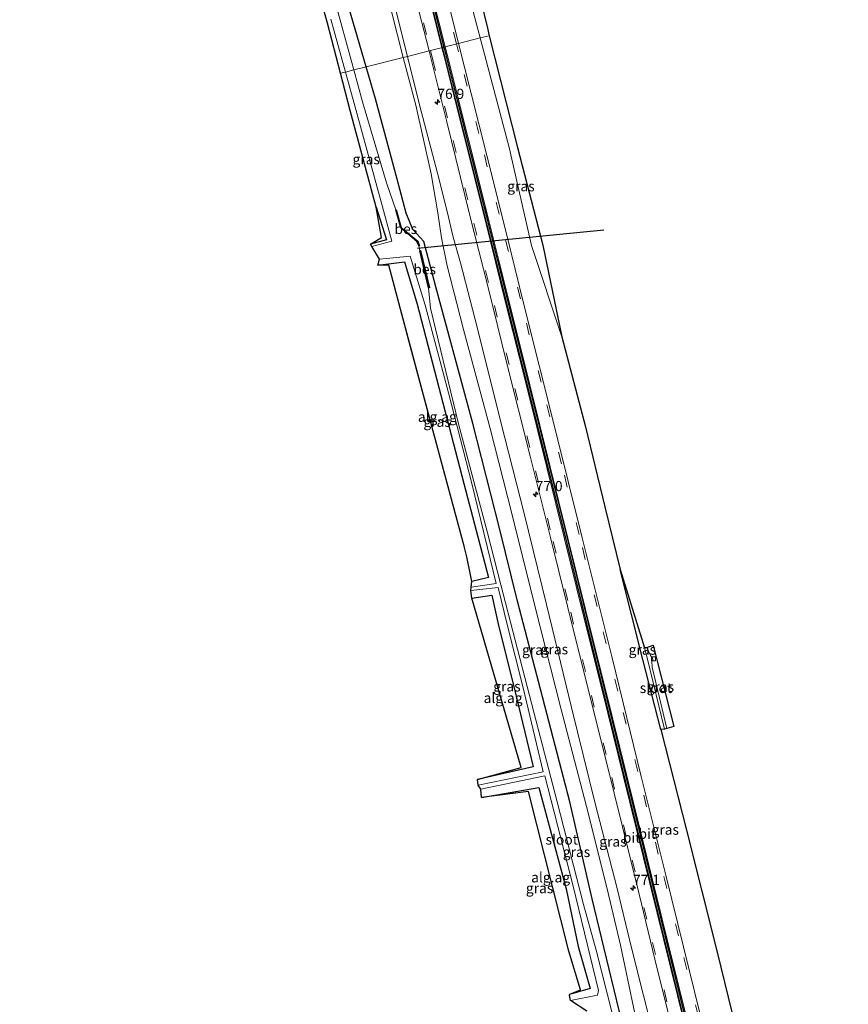
# Model space of a CAD drawing. Units: metres. Extents: x 30921 to 40008, y 393748 to 400003.
# Drawn here: x 31759 to 31964, y 394591 to 394833 of the extents above; entities that cross this region are included whole.
import ezdxf
from ezdxf.enums import TextEntityAlignment as Align

# ---------------------------------------------------------------- set-up
doc = ezdxf.new("R2010")
doc.units = ezdxf.units.M
doc.linetypes.add('VW-3-9_STREEP', pattern=[12, 3, -9])
doc.layers.get('0').update_dxf_attribs({"lineweight": 25})
for name, color, linetype, lineweight in [('B-ME-AM-KILOMETR-S-B1', 7, 'Continuous', 18), ('B-ME-GW-INSTEEKWATERGANG-L-B1', 10, 'Continuous', 25), ('B-ME-GW-KRUINLIJN-L-B1', 93, 'Continuous', 18), ('B-ME-GW-TEENLIJN-L-B1', 93, 'Continuous', 18), ('B-ME-IE-GRASLAND-GV-B6', 93, 'Continuous', 18), ('B-ME-IE-GRONDWERKLIJN-GROND_INGERICHT-GV-B6', 253, 'Continuous', 18), ('B-ME-IE-HULPGEOMETRIE-L-B1', 53, 'Continuous', 18), ('B-ME-KG-KADASTRAAL-OPNAMEDTMGRENS-L-B1', 10, 'Continuous', 25), ('B-ME-KW-DUIKER-L-B1', 10, 'Continuous', 25), ('B-ME-OB-BESCHOEIING-GV-B6', 10, 'Continuous', 25), ('B-ME-OG-WATER-GV-B6', 153, 'Continuous', 18), ('B-ME-VH-VERH_SOORT-BITUMEN-GV-B6', 8, 'IE-TERREINAFSCHEIDING-NATUURLIJK-HOUTWAL', 18), ('B-ME-VV-KOLK-S-B1', 8, 'Continuous', 18), ('B-ME-VW-MARKERING-39STREEP-015-L-B1', 255, 'VW-3-9_STREEP', 18), ('B-ME-VW-MARKERING-STREEP-015-L-B1', 7, 'Continuous', 18)]:
    doc.layers.add(name, color=color, linetype=linetype, lineweight=lineweight)
doc.layers.add('B-ME-VW-VERHOOGDE_RIJBAAN_SCHEIDING-GV-B6', color=8, linetype='Continuous', lineweight=25, plot=False)
doc.styles.add('NLCS-ISO', font='NLCS-ISO.TTF')
doc.linetypes.add('IE-TERREINAFSCHEIDING-NATUURLIJK-HOUTWAL', pattern='A,7,-1.5,[67,NLCS.SHX,S=0.75,R=45,X=0,Y=0],-1.5,7,-1.5,[70,NLCS.SHX,S=0.75,R=0,X=0,Y=0],-1.5', length=20)

# ---------------------------------------------------------------- blocks, each defined once
blk = doc.blocks.new('hecto')
for p, q in [((0, 0.625), (-0.625, 0)), ((0, -0.625), (0, 0.625)), ((-0.625, 0), (0.625, 0)), ((0.625, 0), (0, -0.625))]:
    blk.add_line(p, q)
blk = doc.blocks.new('kolk')
blk.add_lwpolyline([(-0.5, -0.5), (0.5, -0.5), (0.5, 0.5), (-0.5, 0.5)], close=True)

msp = doc.modelspace()

# ---------------------------------------------------------------- linework, layer by layer
at = {"layer": 'B-ME-GW-INSTEEKWATERGANG-L-B1'}
msp.add_line((31838.55, 394820.3, -1.35), (31838.57, 394820.21, -1.35), dxfattribs=at)
for points in [[(31844.83, 394821.89, -0.62), (31839.45, 394840.51, -0.64), (31832.23, 394867.18, -0.46), (31826.09, 394887.93, -0.58), (31818.19, 394917.15, -0.75), (31812.02, 394939.03, -1), (31809.87, 394950.84, -0.81), (31807.57, 394956.17, -0.76), (31801.47, 394960.81, -0.85), (31794.84, 394963.14, -0.85), (31775.49, 394967, -0.94), (31759.48, 394966.53, -0.99)], [(31928.42, 394532.46, -0.09), (31917.22, 394555.34, -1.23), (31909.62, 394579.3, -1.33), (31903.51, 394604.77, -1.24), (31900.51, 394616.99, -1.24), (31895, 394640.93, -1.15), (31887.78, 394668.64, -1.17), (31882.16, 394690.34, -1.17), (31877.73, 394708.25, -1.17), (31871.05, 394734.37, -1.12), (31862.01, 394767.69, -1.06), (31859.02, 394778.89, -1.09), (31856.37, 394781.84, -1.31), (31854.71, 394785.88, -1.06), (31852.52, 394794.21, -0.76), (31847.12, 394813.97, -0.62), (31844.83, 394821.89, -0.62)], [(31847.27, 394787.33, -1.2), (31849.88, 394779.3, -1.27), (31845.91, 394778.19, -1.36)], [(31847.75, 394773.04, -1.25), (31854.29, 394773.86, -1.25), (31857.4, 394763.44, -1.31), (31863.23, 394741, -1.24), (31868.89, 394719.27, -1.23), (31874.97, 394696.13, -1.37), (31870.91, 394695.16, -1.45)], [(31917.46, 394658.68, -0.2), (31912.99, 394675.95, -0.22), (31907.4, 394698.07, -0.09)], [(31870.84, 394691.08, -1.31), (31875.79, 394691.78, -1.23), (31877.47, 394684.29, -1.07), (31881.3, 394668.95, -1.12), (31885.98, 394649.51, -1.2), (31872.27, 394646.37, -1.23)], [(31873.25, 394642, -1.37), (31887.37, 394644.45, -1.23), (31894.12, 394619.46, -1.19), (31897.11, 394605.25, -0.94), (31900.06, 394594.91, -1.12), (31894.91, 394593.48, -1.29)]]:
    msp.add_polyline3d(points, dxfattribs=at)
at = {"layer": 'B-ME-GW-KRUINLIJN-L-B1'}
for points in [[(31872.91, 394828.99, 0.6), (31872.34, 394831.15, 0.61), (31865.49, 394857.34, 0.94), (31860.97, 394876.04, 1.08), (31856.67, 394893.81, 1.14), (31852.94, 394907.95, 1.38), (31849.91, 394920.09, 1.57), (31845.31, 394937.5, 1.82), (31842.74, 394948.09, 1.81), (31839.43, 394962.2, 1.78), (31838.19, 394967.21, 2.2)], [(31819.4, 394964.41, 2.3), (31825.65, 394942.46, 1.69), (31827.92, 394933.13, 1.55), (31831.28, 394919.84, 1.57), (31836.61, 394897.64, 1.4), (31842.39, 394875.03, 1.25), (31847.09, 394856.51, 1.03), (31852.4, 394834.86, 0.82), (31854.99, 394824.45, 0.73)], [(31893.05, 394755.4, -0.05), (31885.56, 394777.88, 0.25), (31880.06, 394802.03, 0.45), (31872.91, 394828.99, 0.6)], [(31854.99, 394824.45, 0.73), (31857.97, 394812.5, 0.62), (31862.39, 394795.7, 0.52), (31864.77, 394786.24, 0.47), (31866.29, 394779.96, 0.4), (31868.12, 394773.59, 0.43), (31872.25, 394757.42, 0.25), (31878.03, 394734.39, 0.14), (31883.79, 394711.87, 0.11), (31889.29, 394689.49, 0.04), (31895.47, 394664.09, -0.1), (31901.24, 394640.49, -0.15), (31906.58, 394619.92, -0.16), (31909.93, 394605.91, -0.06), (31916.31, 394580.79, -0.03), (31921.83, 394556.16, -0.15), (31928.42, 394532.46, -0.09)]]:
    msp.add_polyline3d(points, dxfattribs=at)
at = {"layer": 'B-ME-GW-TEENLIJN-L-B1'}
for points in [[(31819.82, 394970.41, -0.55), (31818.87, 394970.66, -0.56), (31817.71, 394970.66, -0.58), (31816.62, 394970.12, -0.61), (31815.79, 394969.11, -0.64), (31815.33, 394967.72, -0.64), (31815.14, 394966.1, -0.64), (31814.95, 394964.64, -0.57), (31814.85, 394963.05, -0.6), (31817.74, 394952.11, -0.63), (31818.77, 394947.84, -0.68), (31821.31, 394941.23, -0.32), (31824.74, 394933.05, 0.2), (31828.74, 394919.22, 0.32), (31834.75, 394896.95, 0.35), (31840.48, 394875.05, 0.29), (31845.66, 394856.14, 0.36), (31851.13, 394835.15, 0.21), (31853.99, 394824.2, 0.23)], [(31853.99, 394824.2, 0.23), (31857.05, 394812.48, 0.26), (31860.83, 394795.55, -0.15), (31862.46, 394785.96, -0.43), (31863.43, 394779.8, -0.63), (31864.83, 394772.92, -0.78), (31868.85, 394757.2, -0.95), (31875.4, 394732.82, -0.89), (31880.72, 394711.91, -0.91), (31886.52, 394688.85, -0.93), (31892.82, 394664, -0.95), (31899.11, 394639.77, -0.93), (31904.18, 394619.45, -0.94), (31907.48, 394605.62, -1.06), (31912.85, 394580.12, -1.13), (31919.42, 394555.88, -0.82), (31928.42, 394532.46, -0.09)]]:
    msp.add_polyline3d(points, dxfattribs=at)
at = {"layer": 'B-ME-IE-GRASLAND-GV-B6'}
for points in [[(31824.16, 394967.86, 2.15), (31827.22, 394956.7, 2.09), (31830.35, 394944.43, 2.07), (31834.65, 394927.53, 2.03), (31841.03, 394902.02, 1.74), (31845.41, 394884.74, 1.61), (31853.99, 394850.73, 1.47), (31860.37, 394825.82, 1.37), (31854.99, 394824.45, 0.73), (31852.4, 394834.86, 0.82), (31847.09, 394856.51, 1.03), (31842.39, 394875.03, 1.25), (31836.61, 394897.64, 1.4), (31831.28, 394919.84, 1.57), (31827.92, 394933.13, 1.55), (31825.65, 394942.46, 1.69), (31819.4, 394964.41, 2.3), (31820.49, 394964.32, 2.3), (31820.79, 394968.55, 2.16), (31824.16, 394967.86, 2.15)], [(31838.19, 394967.21, 2.2), (31839.43, 394962.2, 1.78), (31842.74, 394948.09, 1.81), (31845.31, 394937.5, 1.82), (31849.91, 394920.09, 1.57), (31852.94, 394907.95, 1.38), (31856.67, 394893.81, 1.14), (31860.97, 394876.04, 1.08), (31865.49, 394857.34, 0.94), (31872.34, 394831.15, 0.61), (31872.91, 394828.99, 0.6), (31867.61, 394827.65, 1.14), (31861.33, 394852.72, 1.37), (31855.3, 394876.52, 1.53), (31848.15, 394904.87, 1.78), (31840.05, 394936.74, 2.01), (31837.66, 394946.33, 2.05), (31832.23, 394967.55, 2.14), (31832.41, 394968.36, 2.11), (31834.95, 394970.06, 2.17), (31837.27, 394966.62, 2.16), (31838.19, 394967.21, 2.2)], [(31836.15, 394833.6, -2.15), (31839.76, 394820.6, -2.16), (31838.55, 394820.3, -1.35), (31835.34, 394832.63, -1.39), (31828.68, 394856.36, -1.28)], [(31868.44, 394857.4, -0.34), (31874.7, 394831.39, -0.36), (31875.16, 394829.55, -0.36), (31872.91, 394828.99, 0.6), (31872.34, 394831.15, 0.61), (31865.49, 394857.34, 0.94)], [(31839.45, 394840.51, -0.64), (31844.83, 394821.89, -0.62), (31841.83, 394821.12, -2.17), (31836.82, 394839.43, -2.17)], [(31851.13, 394835.15, 0.21), (31853.99, 394824.2, 0.23), (31844.83, 394821.89, -0.62), (31839.45, 394840.51, -0.64)], [(31852.4, 394834.86, 0.82), (31854.99, 394824.45, 0.73), (31853.99, 394824.2, 0.23), (31851.13, 394835.15, 0.21)], [(31930.71, 394573.84, 0.12), (31924.48, 394599.2, 0.14), (31918.64, 394622.84, 0.16), (31912.63, 394647.16, 0.19), (31905.41, 394676.34, 0.27), (31898.06, 394705.91, 0.37), (31891.19, 394733.63, 0.44), (31883.8, 394763.05, 0.67), (31879.3, 394781.11, 0.71), (31874.56, 394800.09, 0.84), (31870.7, 394815.31, 1.03), (31867.61, 394827.65, 1.14), (31872.91, 394828.99, 0.6), (31880.06, 394802.03, 0.45), (31885.56, 394777.88, 0.25), (31893.05, 394755.4, -0.05)], [(31893.05, 394755.4, -0.05), (31885.56, 394777.88, 0.25), (31880.06, 394802.03, 0.45), (31872.91, 394828.99, 0.6), (31875.16, 394829.55, -0.36), (31882.14, 394802, -0.32), (31888.35, 394778, -0.33), (31893.05, 394755.4, -0.05)], [(31916.31, 394580.79, -0.03), (31909.93, 394605.91, -0.06), (31906.58, 394619.92, -0.16), (31901.24, 394640.49, -0.15), (31895.47, 394664.09, -0.1), (31889.29, 394689.49, 0.04), (31883.79, 394711.87, 0.11), (31878.03, 394734.39, 0.14), (31872.25, 394757.42, 0.25), (31868.12, 394773.59, 0.43), (31866.29, 394779.96, 0.4), (31864.77, 394786.24, 0.47), (31862.39, 394795.7, 0.52), (31857.97, 394812.5, 0.62), (31854.99, 394824.45, 0.73), (31860.37, 394825.82, 1.37), (31860.63, 394824.79, 1.37), (31864.74, 394808.32, 1), (31870.34, 394785.6, 0.89), (31874.91, 394767.59, 0.72), (31879.44, 394749.18, 0.59), (31885.26, 394725.99, 0.37), (31890.23, 394705.98, 0.32), (31896.5, 394680.8, 0.23), (31903.92, 394651.28, 0.25), (31912.08, 394618.17, 0.18), (31915.94, 394602.16, 0.11), (31919.64, 394587.28, 0.2)], [(31909.62, 394579.3, -1.33), (31903.51, 394604.77, -1.24), (31900.51, 394616.99, -1.24), (31895, 394640.93, -1.15), (31887.78, 394668.64, -1.17), (31882.16, 394690.34, -1.17), (31877.73, 394708.25, -1.17), (31871.05, 394734.37, -1.12), (31862.01, 394767.69, -1.06), (31859.02, 394778.89, -1.09), (31856.37, 394781.84, -1.31), (31854.71, 394785.88, -1.06), (31852.52, 394794.21, -0.76), (31847.12, 394813.97, -0.62), (31844.83, 394821.89, -0.62), (31853.99, 394824.2, 0.23), (31857.05, 394812.48, 0.26), (31860.83, 394795.55, -0.15), (31862.46, 394785.96, -0.43), (31863.43, 394779.8, -0.63), (31864.83, 394772.92, -0.78), (31868.85, 394757.2, -0.95), (31875.4, 394732.82, -0.89), (31880.72, 394711.91, -0.91), (31886.52, 394688.85, -0.93), (31892.82, 394664, -0.95), (31899.11, 394639.77, -0.93), (31904.18, 394619.45, -0.94), (31907.48, 394605.62, -1.06), (31912.85, 394580.12, -1.13)], [(31912.85, 394580.12, -1.13), (31907.48, 394605.62, -1.06), (31904.18, 394619.45, -0.94), (31899.11, 394639.77, -0.93), (31892.82, 394664, -0.95), (31886.52, 394688.85, -0.93), (31880.72, 394711.91, -0.91), (31875.4, 394732.82, -0.89), (31868.85, 394757.2, -0.95), (31864.83, 394772.92, -0.78), (31863.43, 394779.8, -0.63), (31862.46, 394785.96, -0.43), (31860.83, 394795.55, -0.15), (31857.05, 394812.48, 0.26), (31853.99, 394824.2, 0.23), (31854.99, 394824.45, 0.73), (31857.97, 394812.5, 0.62), (31862.39, 394795.7, 0.52), (31864.77, 394786.24, 0.47), (31866.29, 394779.96, 0.4), (31868.12, 394773.59, 0.43), (31872.25, 394757.42, 0.25), (31878.03, 394734.39, 0.14), (31883.79, 394711.87, 0.11), (31889.29, 394689.49, 0.04), (31895.47, 394664.09, -0.1), (31901.24, 394640.49, -0.15), (31906.58, 394619.92, -0.16), (31909.93, 394605.91, -0.06), (31916.31, 394580.79, -0.03)], [(31846.25, 394777.67, -2.16), (31845.91, 394778.19, -1.36), (31849.88, 394779.3, -1.27), (31847.27, 394787.33, -1.2), (31840.93, 394811.16, -1.32), (31838.55, 394820.3, -1.35), (31839.76, 394820.6, -2.16), (31842.32, 394811.42, -2.17), (31848.63, 394788.32, -2.19), (31851.17, 394778.99, -2.17), (31846.25, 394777.67, -2.16)], [(31907.96, 394578.8, -1.95), (31901.49, 394604.36, -1.93), (31898.36, 394615.61, -2.08), (31891.87, 394640.92, -2.1), (31885.11, 394667.08, -2.15), (31878.03, 394694.32, -2.14), (31874.7, 394707.11, -2.15), (31867.62, 394733.98, -2.16), (31860.73, 394762.46, -2.18), (31860.24, 394767.48, -2.16), (31860.46, 394767.5, -1.71), (31858.21, 394776.66, -1.72), (31858.08, 394776.58, -2.17), (31857.78, 394777.82, -2.17), (31857.96, 394777.83, -1.72), (31857.58, 394778.98, -1.69), (31853.5, 394782.31, -1.72), (31852.26, 394786.7, -1.73), (31852.17, 394786.66, -2.18), (31849.82, 394793.34, -2.16), (31843.97, 394813.28, -2.16), (31841.83, 394821.12, -2.17), (31844.83, 394821.89, -0.62), (31847.12, 394813.97, -0.62), (31852.52, 394794.21, -0.76), (31854.71, 394785.88, -1.06), (31856.37, 394781.84, -1.31), (31859.02, 394778.89, -1.09), (31862.01, 394767.69, -1.06), (31871.05, 394734.37, -1.12), (31877.73, 394708.25, -1.17), (31882.16, 394690.34, -1.17), (31887.78, 394668.64, -1.17), (31895, 394640.93, -1.15), (31900.51, 394616.99, -1.24), (31903.51, 394604.77, -1.24), (31909.62, 394579.3, -1.33)], [(31870.68, 394693.73, -2.16), (31870.91, 394695.16, -1.45), (31874.97, 394696.13, -1.37), (31868.89, 394719.27, -1.23), (31863.23, 394741, -1.24), (31857.4, 394763.44, -1.31), (31854.29, 394773.86, -1.25), (31847.75, 394773.04, -1.25), (31848.12, 394774.52, -2.19), (31855.65, 394775.24, -2.18), (31859.36, 394763.19, -2.18), (31865.12, 394741.58, -2.17), (31870.84, 394719.28, -2.17), (31876.89, 394694.67, -2.15), (31870.68, 394693.73, -2.16)], [(31893.05, 394755.4, -0.05), (31898.89, 394733.2, -0.2), (31903.65, 394713.57, -0.09), (31907.4, 394698.07, -0.09), (31912.99, 394675.95, -0.22), (31917.46, 394658.68, -0.2), (31923.76, 394633.91, -0.29), (31931.31, 394603.91, -0.29), (31938.54, 394574.32, -0.27)], [(31913.43, 394678.84, -0.65), (31914.14, 394676.04, -0.61), (31918.38, 394658.78, -0.58), (31917.46, 394658.68, -0.2), (31912.99, 394675.95, -0.22), (31907.4, 394698.07, -0.09), (31913.43, 394678.84, -0.65)], [(31872.43, 394645, -2.13), (31872.27, 394646.37, -1.23), (31885.98, 394649.51, -1.2), (31881.3, 394668.95, -1.12), (31877.47, 394684.29, -1.07), (31875.79, 394691.78, -1.23), (31870.84, 394691.08, -1.31), (31870.59, 394692.97, -2.15), (31877.39, 394693.64, -2.15), (31879.54, 394684.56, -2.15), (31883.51, 394669, -2.14), (31888.46, 394648.31, -2.13), (31872.43, 394645, -2.13)], [(31920.66, 394659.44, -0.26), (31918.93, 394658.95, -0.55), (31915.32, 394674.03, -0.57), (31915.24, 394675.51, -0.53), (31915.46, 394675.9, -0.52), (31915.36, 394676.28, -0.5), (31914.88, 394676.9, -0.58), (31913.99, 394678.92, -0.62), (31915.54, 394679.49, -0.28), (31916.54, 394675.55, -0.28), (31920.66, 394659.44, -0.26)], [(31895.18, 394591.96, -2.1), (31894.91, 394593.48, -1.29), (31900.06, 394594.91, -1.12), (31897.11, 394605.25, -0.94), (31894.12, 394619.46, -1.19), (31887.37, 394644.45, -1.23), (31873.25, 394642, -1.37), (31873.08, 394644.04, -2.15), (31888.86, 394647.32, -2.12), (31895.86, 394620.11, -2.09), (31902.06, 394594.43, -2.1), (31901.83, 394593.32, -2.1), (31895.18, 394591.96, -2.1)]]:
    msp.add_polyline3d(points, dxfattribs=at)
at = {"layer": 'B-ME-IE-GRONDWERKLIJN-GROND_INGERICHT-GV-B6'}
for points in [[(31870.91, 394695.16, -1.45), (31869.66, 394701.21, -1.28), (31850.42, 394773.04, -1.08), (31847.75, 394773.04, -1.25), (31854.29, 394773.86, -1.25), (31857.4, 394763.44, -1.31), (31863.23, 394741, -1.24), (31868.89, 394719.27, -1.23), (31874.97, 394696.13, -1.37), (31870.91, 394695.16, -1.45)], [(31872.27, 394646.37, -1.23), (31883.06, 394649.36, -1.16), (31870.84, 394691.08, -1.31), (31875.79, 394691.78, -1.23), (31877.47, 394684.29, -1.07), (31881.3, 394668.95, -1.12), (31885.98, 394649.51, -1.2), (31872.27, 394646.37, -1.23)], [(31894.91, 394593.48, -1.29), (31897.68, 394594.57, -1.14), (31894.79, 394604.14, -1.13), (31884.8, 394643.42, -1.35), (31873.25, 394642, -1.37), (31887.37, 394644.45, -1.23), (31894.12, 394619.46, -1.19), (31897.11, 394605.25, -0.94), (31900.06, 394594.91, -1.12), (31894.91, 394593.48, -1.29)]]:
    msp.add_polyline3d(points, dxfattribs=at)
at = {"layer": 'B-ME-IE-HULPGEOMETRIE-L-B1'}
msp.add_polyline3d([(31838.55, 394820.3, -1.35), (31839.76, 394820.6, -2.16), (31841.83, 394821.12, -2.17), (31844.83, 394821.89, -0.62), (31853.99, 394824.2, 0.23), (31854.99, 394824.45, 0.73), (31860.37, 394825.82, 1.37), (31867.61, 394827.65, 1.14), (31872.91, 394828.99, 0.6), (31875.16, 394829.55, -0.36)], dxfattribs=at)
at = {"layer": 'B-ME-KG-KADASTRAAL-OPNAMEDTMGRENS-L-B1'}
for points in [[(31899.23, 394589.33, -1.91), (31895.18, 394591.96, -2.1), (31894.96, 394593.18, -1.46), (31894.91, 394593.48, -1.3), (31894.98, 394593.5, -1.29), (31897.68, 394594.57, -1.14), (31894.79, 394604.14, -1.13), (31884.8, 394643.42, -1.35), (31873.25, 394642, -1.37), (31873.08, 394644.04, -2.15), (31872.43, 394645, -2.13), (31872.27, 394646.37, -1.23), (31883.06, 394649.36, -1.16), (31870.84, 394691.08, -1.31), (31870.59, 394692.97, -2.15), (31870.68, 394693.73, -2.16), (31870.91, 394695.16, -1.45), (31870.9, 394695.19, -1.45), (31870.56, 394696.83, -1.4), (31869.66, 394701.21, -1.28), (31868.95, 394703.87, -1.27), (31862.27, 394728.8, -1.2), (31855.8, 394752.95, -1.14), (31850.42, 394773.04, -1.08), (31847.75, 394773.04, -1.25), (31848.12, 394774.52, -2.19), (31846.25, 394777.67, -2.16), (31845.91, 394778.19, -1.36), (31848.59, 394779.85, -1.06), (31847.27, 394787.33, -1.2), (31840.93, 394811.16, -1.32), (31838.55, 394820.3, -1.35), (31835.34, 394832.63, -1.39), (31828.68, 394856.36, -1.28)], [(31899.23, 394589.33, -1.91), (31895.18, 394591.96, -2.1), (31894.96, 394593.18, -1.46), (31894.91, 394593.48, -1.3), (31894.98, 394593.5, -1.29), (31897.68, 394594.57, -1.14), (31894.79, 394604.14, -1.13), (31884.8, 394643.42, -1.35), (31873.25, 394642, -1.37), (31873.08, 394644.04, -2.15), (31872.43, 394645, -2.13), (31872.27, 394646.37, -1.23), (31883.06, 394649.36, -1.16), (31870.84, 394691.08, -1.31), (31870.59, 394692.97, -2.15), (31870.68, 394693.73, -2.16), (31870.91, 394695.16, -1.45), (31870.9, 394695.19, -1.45), (31870.56, 394696.83, -1.4), (31869.66, 394701.21, -1.28), (31868.95, 394703.87, -1.27), (31862.27, 394728.8, -1.2), (31855.8, 394752.95, -1.14), (31850.42, 394773.04, -1.08), (31847.75, 394773.04, -1.25), (31848.12, 394774.52, -2.19), (31846.25, 394777.67, -2.16), (31845.91, 394778.19, -1.36), (31848.59, 394779.85, -1.06), (31847.27, 394787.33, -1.2), (31840.93, 394811.16, -1.32), (31838.55, 394820.3, -1.35), (31835.34, 394832.63, -1.39), (31828.68, 394856.36, -1.28)], [(31868.44, 394857.4, -0.34), (31874.7, 394831.39, -0.36), (31875.16, 394829.55, -0.36), (31882.14, 394802, -0.32), (31888.35, 394778, -0.33), (31893.05, 394755.4, -0.05), (31898.89, 394733.2, -0.2), (31903.65, 394713.57, -0.09), (31907.4, 394698.07, -0.09), (31913.43, 394678.84, -0.65), (31913.99, 394678.92, -0.62), (31915.54, 394679.49, -0.28), (31916.54, 394675.55, -0.28), (31920.66, 394659.44, -0.26), (31918.93, 394658.95, -0.55), (31918.38, 394658.78, -0.58), (31917.46, 394658.68, -0.2), (31923.76, 394633.91, -0.29), (31931.31, 394603.91, -0.29), (31938.54, 394574.32, -0.27)], [(31868.44, 394857.4, -0.34), (31874.7, 394831.39, -0.36), (31875.16, 394829.55, -0.36), (31882.14, 394802, -0.32), (31888.35, 394778, -0.33), (31893.05, 394755.4, -0.05), (31898.89, 394733.2, -0.2), (31903.65, 394713.57, -0.09), (31907.4, 394698.07, -0.09), (31913.43, 394678.84, -0.65), (31913.99, 394678.92, -0.62), (31915.54, 394679.49, -0.28), (31916.54, 394675.55, -0.28), (31920.66, 394659.44, -0.26), (31918.93, 394658.95, -0.55), (31918.38, 394658.78, -0.58), (31917.46, 394658.68, -0.2), (31923.76, 394633.91, -0.29), (31931.31, 394603.91, -0.29), (31938.54, 394574.32, -0.27)]]:
    msp.add_polyline3d(points, dxfattribs=at)
at = {"layer": 'B-ME-KW-DUIKER-L-B1'}
msp.add_line((31903.4, 394781.63, -2.4), (31857.48, 394777.12, -2.46), dxfattribs=at)
at = {"layer": 'B-ME-OB-BESCHOEIING-GV-B6'}
for points in [[(31857.78, 394777.82, -2.17), (31857.36, 394778.91, -2.22), (31853.37, 394782.24, -2.2), (31852.17, 394786.66, -2.18), (31852.26, 394786.7, -1.73), (31853.5, 394782.31, -1.72), (31857.58, 394778.98, -1.69), (31857.96, 394777.83, -1.72), (31857.78, 394777.82, -2.17)], [(31860.24, 394767.48, -2.16), (31858.08, 394776.58, -2.17), (31858.21, 394776.66, -1.72), (31860.46, 394767.5, -1.71), (31860.24, 394767.48, -2.16)]]:
    msp.add_polyline3d(points, dxfattribs=at)
at = {"layer": 'B-ME-OG-WATER-GV-B6'}
for points in [[(31836.82, 394839.43, -2.17), (31841.83, 394821.12, -2.17), (31839.76, 394820.6, -2.16), (31836.15, 394833.6, -2.15)], [(31899.23, 394589.33, -1.91), (31895.18, 394591.96, -2.1), (31901.83, 394593.32, -2.1), (31902.06, 394594.43, -2.1), (31895.86, 394620.11, -2.09), (31888.86, 394647.32, -2.12), (31873.08, 394644.04, -2.15), (31872.43, 394645, -2.13), (31888.46, 394648.31, -2.13), (31883.51, 394669, -2.14), (31879.54, 394684.56, -2.15), (31877.39, 394693.64, -2.15), (31870.59, 394692.97, -2.15), (31870.68, 394693.73, -2.16), (31876.89, 394694.67, -2.15), (31870.84, 394719.28, -2.17), (31865.12, 394741.58, -2.17), (31859.36, 394763.19, -2.18), (31855.65, 394775.24, -2.18), (31848.12, 394774.52, -2.19), (31846.25, 394777.67, -2.16), (31851.17, 394778.99, -2.17), (31848.63, 394788.32, -2.19), (31842.32, 394811.42, -2.17), (31839.76, 394820.6, -2.16), (31841.83, 394821.12, -2.17), (31843.97, 394813.28, -2.16), (31849.82, 394793.34, -2.16), (31852.17, 394786.66, -2.18)], [(31852.17, 394786.66, -2.18), (31853.37, 394782.24, -2.2), (31857.36, 394778.91, -2.22), (31857.78, 394777.82, -2.17), (31858.08, 394776.58, -2.17), (31860.24, 394767.48, -2.16), (31860.73, 394762.46, -2.18), (31867.62, 394733.98, -2.16), (31874.7, 394707.11, -2.15), (31878.03, 394694.32, -2.14), (31885.11, 394667.08, -2.15), (31891.87, 394640.92, -2.1), (31898.36, 394615.61, -2.08), (31901.49, 394604.36, -1.93), (31907.96, 394578.8, -1.95)], [(31918.93, 394658.95, -0.55), (31918.38, 394658.78, -0.58), (31914.14, 394676.04, -0.61), (31913.43, 394678.84, -0.65), (31913.99, 394678.92, -0.62), (31914.88, 394676.9, -0.58), (31915.36, 394676.28, -0.5), (31915.46, 394675.9, -0.52), (31915.24, 394675.51, -0.53), (31915.32, 394674.03, -0.57), (31918.93, 394658.95, -0.55)]]:
    msp.add_polyline3d(points, dxfattribs=at)
at = {"layer": 'B-ME-VH-VERH_SOORT-BITUMEN-GV-B6'}
for points in [[(31829.65, 394961.78, 2.11), (31863.65, 394826.64, 1.09), (31860.37, 394825.82, 1.37), (31853.99, 394850.73, 1.47)], [(31861.33, 394852.72, 1.37), (31867.61, 394827.65, 1.14), (31863.98, 394826.73, 1.09), (31829.98, 394961.87, 2.11)], [(31963.63, 394439.1, 0.18), (31960.06, 394438.31, 0.2), (31952.19, 394470.8, 0.2), (31893.44, 394709.62, 0.36), (31863.98, 394826.73, 1.09), (31867.61, 394827.65, 1.14), (31870.7, 394815.31, 1.03), (31874.56, 394800.09, 0.84), (31879.3, 394781.11, 0.71), (31883.8, 394763.05, 0.67), (31891.19, 394733.63, 0.44), (31898.06, 394705.91, 0.37), (31905.41, 394676.34, 0.27), (31912.63, 394647.16, 0.19), (31918.64, 394622.84, 0.16), (31924.48, 394599.2, 0.14), (31930.71, 394573.84, 0.12), (31935.5, 394554.38, 0.13), (31944.54, 394517.5, 0.18), (31951.98, 394487.19, 0.11), (31958.02, 394462.35, 0.13), (31963.63, 394439.1, 0.18)], [(31919.64, 394587.28, 0.2), (31915.94, 394602.16, 0.11), (31912.08, 394618.17, 0.18), (31903.92, 394651.28, 0.25), (31896.5, 394680.8, 0.23), (31890.23, 394705.98, 0.32), (31885.26, 394725.99, 0.37), (31879.44, 394749.18, 0.59), (31874.91, 394767.59, 0.72), (31870.34, 394785.6, 0.89), (31864.74, 394808.32, 1), (31860.63, 394824.79, 1.37), (31860.37, 394825.82, 1.37), (31863.65, 394826.64, 1.09), (31893.11, 394709.54, 0.36), (31951.85, 394470.72, 0.2)]]:
    msp.add_polyline3d(points, dxfattribs=at)
at = {"layer": 'B-ME-VW-MARKERING-39STREEP-015-L-B1'}
for points in [[(31822.84, 394975.5, 2.08), (31825.22, 394966.17, 2.05), (31830.4, 394945.71, 1.97), (31835.54, 394925.57, 1.86), (31840.68, 394905.21, 1.75), (31845.8, 394884.95, 1.58), (31850.95, 394864.62, 1.39), (31856.05, 394844.36, 1.19), (31860.69, 394825.9, 1.04)], [(31867.11, 394827.52, 1.05), (31862.58, 394845.55, 1.2), (31857.27, 394866.44, 1.4), (31852.3, 394886.29, 1.59), (31847.1, 394906.82, 1.76), (31842.04, 394926.83, 1.88), (31836.92, 394947.03, 1.98), (31831.6, 394967.95, 2.06), (31829.63, 394975.68, 2.08)], [(31963.11, 394438.99, 0.13), (31961.57, 394445.33, 0.14), (31956.61, 394465.6, 0.12), (31951.68, 394485.97, 0.12), (31946.86, 394505.64, 0.1), (31941.74, 394526.64, 0.12), (31936.99, 394546.06, 0.1), (31931.73, 394567.46, 0.1), (31926.68, 394587.96, 0.11), (31921.77, 394607.93, 0.09), (31916.82, 394628.01, 0.09), (31911.78, 394648.37, 0.11), (31906.85, 394668.16, 0.18), (31901.72, 394688.96, 0.22), (31897.3, 394706.76, 0.28), (31892.99, 394724.09, 0.35), (31887.93, 394744.22, 0.48), (31882.83, 394764.76, 0.61), (31877.6, 394785.63, 0.75), (31872.63, 394805.48, 0.89), (31867.59, 394825.6, 1.03), (31867.11, 394827.52, 1.05)], [(31860.69, 394825.9, 1.04), (31861.2, 394823.86, 1.02), (31866.26, 394803.71, 0.87), (31871.37, 394783.36, 0.73), (31876.43, 394763.12, 0.59), (31881.51, 394742.69, 0.47), (31886.59, 394722.42, 0.34), (31890.91, 394705.01, 0.25), (31895.23, 394687.58, 0.2), (31900.33, 394667.11, 0.17), (31905.33, 394646.91, 0.1), (31910.36, 394626.54, 0.08), (31915.37, 394606.24, 0.07), (31920.41, 394585.74, 0.11), (31925.38, 394565.56, 0.09), (31930.45, 394544.88, 0.09), (31935.36, 394524.88, 0.1), (31940.4, 394504.33, 0.09), (31945.3, 394484.19, 0.11), (31950.3, 394463.73, 0.11), (31955.2, 394443.5, 0.13), (31956.65, 394437.55, 0.12)]]:
    msp.add_polyline3d(points, dxfattribs=at)
at = {"layer": 'B-ME-VW-MARKERING-STREEP-015-L-B1'}
for points in [[(31863.49, 394826.6, 1.11), (31858.95, 394844.7, 1.27), (31853.68, 394865.52, 1.47), (31848.62, 394885.65, 1.65), (31843.44, 394906.08, 1.82), (31838.35, 394926.14, 1.93), (31833.21, 394946.39, 2.04), (31828.04, 394966.77, 2.12), (31825.79, 394975.58, 2.14)], [(31826.66, 394975.6, 2.16), (31828.87, 394966.96, 2.13), (31834.08, 394946.42, 2.04), (31839.18, 394926.34, 1.94), (31844.27, 394906.25, 1.81), (31849.45, 394885.78, 1.66), (31854.53, 394865.73, 1.47), (31859.82, 394844.74, 1.27), (31864.32, 394826.81, 1.13)], [(31959.46, 394438.17, 0.19), (31957.98, 394444.26, 0.19), (31953.08, 394464.42, 0.18), (31948.11, 394484.85, 0.17), (31943.19, 394505, 0.16), (31938.11, 394525.81, 0.16), (31933.27, 394545.57, 0.17), (31928.14, 394566.46, 0.17), (31923.2, 394586.53, 0.17), (31918.21, 394606.8, 0.15), (31913.18, 394627.13, 0.16), (31908.17, 394647.37, 0.18), (31903.15, 394667.75, 0.25), (31898.1, 394688.02, 0.28), (31893.73, 394705.62, 0.35), (31889.36, 394723.23, 0.44), (31884.33, 394743.4, 0.53), (31879.21, 394763.85, 0.68), (31874.14, 394784.23, 0.81), (31869.03, 394804.52, 0.94), (31863.95, 394824.78, 1.09), (31863.49, 394826.6, 1.11)], [(31864.32, 394826.81, 1.13), (31864.8, 394824.9, 1.12), (31869.85, 394804.69, 0.95), (31874.96, 394784.38, 0.81), (31880.04, 394764.06, 0.68), (31885.15, 394743.57, 0.55), (31890.18, 394723.38, 0.42), (31894.54, 394705.86, 0.34), (31898.91, 394688.25, 0.29), (31903.97, 394667.93, 0.26), (31908.96, 394647.66, 0.19), (31914, 394627.31, 0.17), (31919, 394607, 0.17), (31924, 394586.79, 0.19), (31928.94, 394566.65, 0.17), (31934.05, 394545.85, 0.18), (31938.92, 394525.89, 0.19), (31943.99, 394505.23, 0.17), (31948.92, 394485.11, 0.19), (31953.89, 394464.69, 0.2), (31958.81, 394444.44, 0.2), (31960.28, 394438.36, 0.19)]]:
    msp.add_polyline3d(points, dxfattribs=at)
at = {"layer": 'B-ME-VW-VERHOOGDE_RIJBAAN_SCHEIDING-GV-B6'}
for points in [[(31863.65, 394826.64, 1.09), (31829.65, 394961.78, 2.11), (31826.49, 394974.08, -0.66), (31826.49, 394974.09, -0.66), (31826.49, 394974.11, -0.66), (31826.49, 394974.12, -0.66), (31826.5, 394974.13, -0.66), (31826.67, 394974.42, -0.66), (31826.68, 394974.42, -0.66), (31826.68, 394974.43, -0.66), (31826.69, 394974.44, -0.66), (31826.7, 394974.44, -0.66), (31826.71, 394974.44, -0.66), (31826.73, 394974.44, -0.66), (31826.74, 394974.43, -0.66), (31826.75, 394974.43, -0.66), (31826.76, 394974.42, -0.66), (31826.76, 394974.4, -0.66), (31829.98, 394961.87, 2.11), (31863.98, 394826.73, 1.09), (31863.65, 394826.64, 1.09)], [(31959.72, 394438.23, 0.19), (31951.85, 394470.72, 0.2), (31893.11, 394709.54, 0.36), (31863.65, 394826.64, 1.09), (31863.98, 394826.73, 1.09), (31893.44, 394709.62, 0.36), (31952.19, 394470.8, 0.2), (31960.06, 394438.31, 0.2), (31959.72, 394438.23, 0.19)]]:
    msp.add_polyline3d(points, dxfattribs=at)

# ---------------------------------------------------------------- block references
at = {"layer": 'B-ME-AM-KILOMETR-S-B1', "rotation": 90}
for p in [(31862.38, 394813.21, 0.81), (31886.61, 394716.62, 0.26), (31910.6, 394619.65, -0.11)]:
    msp.add_blockref('hecto', p, dxfattribs=at)
at = {"layer": 'B-ME-VV-KOLK-S-B1', "rotation": 90}
msp.add_blockref('kolk', (31915.61, 394676.09, -0.33), dxfattribs=at)

# ---------------------------------------------------------------- texts
at = {"layer": 'B-ME-AM-KILOMETR-S-B1', "ltscale": 0.2, "style": 'NLCS-ISO'}
for s, p in [('76.9', (31862.38, 394813.21, 0.81)), ('77.0', (31886.61, 394716.62, 0.26)), ('77.1', (31910.6, 394619.65, -0.11))]:
    msp.add_text(s, height=2.5, dxfattribs=at).set_placement(p, align=Align.BOTTOM_LEFT)
at = {"layer": 'B-ME-IE-GRASLAND-GV-B6', "ltscale": 0.2, "style": 'NLCS-ISO'}
for p in [(31844.86, 394799.14), (31882.98, 394792.48), (31862.32, 394734.49), (31886.63, 394678.33), (31891.21, 394678.46), (31912.89, 394678.37), (31879.52, 394669.32), (31917.33, 394669.22), (31918.53, 394634.04), (31905.64, 394631.11), (31896.66, 394628.55), (31887.57, 394619.64)]:
    msp.add_text('gras', height=2.5, dxfattribs=at).set_placement(p, align=Align.MIDDLE_CENTER)
at = {"layer": 'B-ME-IE-GRONDWERKLIJN-GROND_INGERICHT-GV-B6', "ltscale": 0.2, "style": 'NLCS-ISO'}
for p in [(31862.38, 394735.71), (31878.57, 394666.47), (31890.29, 394622.3)]:
    msp.add_text('alg.ag', height=2.5, dxfattribs=at).set_placement(p, align=Align.MIDDLE_CENTER)
at = {"layer": 'B-ME-OB-BESCHOEIING-GV-B6', "ltscale": 0.2, "style": 'NLCS-ISO'}
for p in [(31854.62, 394781.97), (31859.25, 394772.04)]:
    msp.add_text('bes', height=2.5, dxfattribs=at).set_placement(p, align=Align.MIDDLE_CENTER)
at = {"layer": 'B-ME-OG-WATER-GV-B6', "ltscale": 0.2, "style": 'NLCS-ISO'}
for p in [(31916.24, 394668.93), (31893.03, 394631.6)]:
    msp.add_text('sloot', height=2.5, dxfattribs=at).set_placement(p, align=Align.MIDDLE_CENTER)
at = {"layer": 'B-ME-VH-VERH_SOORT-BITUMEN-GV-B6', "ltscale": 0.2, "style": 'NLCS-ISO'}
for p in [(31910.25, 394632.07), (31914.09, 394633.03)]:
    msp.add_text('bit', height=2.5, dxfattribs=at).set_placement(p, align=Align.MIDDLE_CENTER)

doc.saveas('drawing.dxf')
